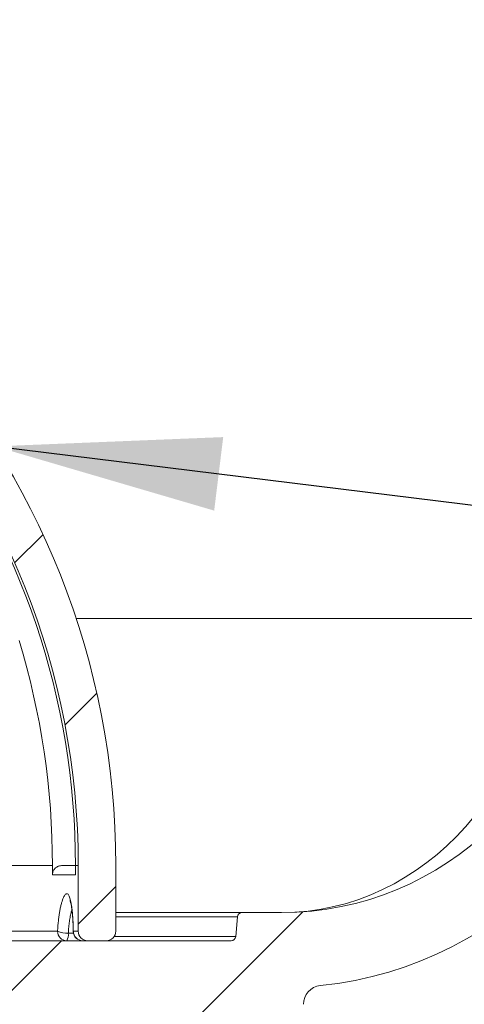
# Model space of a CAD drawing. Units: inches. Extents: x 0.4 to 8.4, y -1.1 to 10.9.
# Drawn here: x 4.1 to 4.5, y 2.7 to 3.5 of the extents above; entities that cross this region are included whole.
import ezdxf

# ---------------------------------------------------------------- set-up
doc = ezdxf.new("R2010")
doc.units = ezdxf.units.IN
doc.header["$MEASUREMENT"] = 0
doc.layers.add('WALL', color=7, linetype='Continuous', lineweight=5)
doc.dimstyles.new('SLDDIMSTYLE2', dxfattribs={"dimtxt": 0, "dimasz": 0.1875, "dimexe": 0, "dimexo": 0.0625, "dimgap": 0, "dimtad": 0, "dimtih": 1, "dimtoh": 1, "dimdec": 0, "dimrnd": 1e-09, "dimzin": 0, "dimdsep": 46, "dimlunit": 5, "dimtxsty": 'Standard', "dimsah": 1, "dimcen": 0.09, "dimadec": 0, "dimazin": 0, "dimtfac": 0.1875, "dimtdec": 0, "dimtofl": 0, "dimtmove": 0, "dimatfit": 3, "dimfxl": 0, "dimfrac": 2, "dimtolj": 1, "dimtzin": 0, "dimarcsym": 0})

msp = doc.modelspace()

# ---------------------------------------------------------------- hatches: boundary and pattern name
at = {"linetype": 'Continuous', "lineweight": 5}
h = msp.add_hatch(dxfattribs=at)
h.set_pattern_fill('ANSI31', style=0)
edge = h.paths.add_edge_path(flags=0)
edge.add_line((5.435505, 3.674957), (5.442221, 3.756302))
edge.add_line((5.442221, 3.756302), (4.688182, 3.698594))
edge.add_line((4.688182, 3.698594), (4.698718, 4.193802))
edge.add_line((4.698718, 4.193802), (5.067221, 4.193802))
edge.add_line((5.067221, 4.193802), (5.067221, 4.256302))
edge.add_line((5.067221, 4.256302), (4.744729, 4.256302))
edge.add_arc((4.744729, 4.146802), 0.1095, 90, 178.781125)
edge.add_line((4.635253, 4.149131), (4.61149, 3.032234))
edge.add_arc((4.361546, 3.037552), 0.25, 270, 358.781125, ccw=False)
edge.add_line((4.361546, 2.787552), (4.328613, 2.787552))
edge.add_arc((4.328613, 2.783646), 0.003906, 90, 175)
edge.add_line((4.324722, 2.783986), (4.323295, 2.76768))
edge.add_arc((4.319404, 2.768021), 0.003906, 270, 355, ccw=False)
edge.add_line((4.319404, 2.764115), (4.075569, 2.764115))
edge.add_line((4.075569, 2.764115), (4.075569, 2.725052))
edge.add_line((4.075569, 2.725052), (4.082846, 2.193802))
edge.add_line((4.082846, 2.193802), (4.114096, 2.193802))
edge.add_line((4.114096, 2.193802), (4.129721, 2.631302))
edge.add_line((4.129721, 2.631302), (4.176596, 2.678177))
edge.add_line((4.176596, 2.678177), (4.364096, 2.678177))
edge.add_arc((4.364096, 2.693802), 0.015625, 270, 360)
edge.add_line((4.379721, 2.693802), (4.379721, 2.711173))
edge.add_arc((4.395346, 2.711173), 0.015625, 95.912487, 180, ccw=False)
edge.add_arc((4.361546, 3.037552), 0.3125, 275.912487, 358.781125)
edge.add_line((4.673975, 3.030905), (4.686846, 3.635809))
edge.add_line((4.686846, 3.635809), (5.304496, 3.683079))
edge.add_arc((5.305688, 3.667499), 0.015625, 59.370881, 94.37641, ccw=False)
edge.add_line((5.313649, 3.680945), (5.352044, 3.658211))
edge.add_arc((5.360004, 3.671656), 0.015625, 239.370881, 274.37641)
edge.add_line((5.361197, 3.656077), (5.421125, 3.660663))
edge.add_arc((5.419933, 3.676243), 0.015625, 274.37641, 355.280062)
h = msp.add_hatch(dxfattribs=at)
h.set_pattern_fill('ANSI31', style=0)
edge = h.paths.add_edge_path(flags=0)
edge.add_line((4.200034, 2.764115), (4.215659, 2.764115))
edge.add_arc((4.215659, 2.771927), 0.007812, 270, 360)
edge.add_line((4.223471, 2.771927), (4.223471, 2.826615))
edge.add_arc((3.567221, 2.826615), 0.65625, 0, 85.162079)
edge.add_arc((3.621909, 3.472742), 0.007812, 85.162079, 180)
edge.add_line((3.614096, 3.472742), (3.614096, 3.449854))
edge.add_arc((3.567221, 2.826615), 0.625, 0, 85.698778, ccw=False)
edge.add_line((4.192221, 2.826615), (4.192221, 2.771927))
edge.add_arc((4.200034, 2.771927), 0.007812, 180, 270)

# ---------------------------------------------------------------- linework, layer by layer
at = {"color": 8, "linetype": 'Continuous', "lineweight": 5}
for p, q in [((4.580247, 3.032234), (4.190426, 3.032234)), ((4.324722, 2.783986), (4.223471, 2.783986)), ((4.18827, 2.770365), (4.183962, 2.770365)), ((4.188115, 2.771732), (4.188163, 2.771927)), ((4.222216, 2.76768), (4.323295, 2.76768))]:
    msp.add_line(p, q, dxfattribs=at)
at = {"color": 7, "linetype": 'Continuous', "lineweight": 5}
for p, q in [((4.170757, 2.826615), (4.131617, 2.826615)), ((4.170757, 2.818802), (4.170757, 2.826615)), ((4.178304, 2.826615), (4.189899, 2.826615)), ((4.189899, 2.826615), (4.189899, 2.818802)), ((4.192221, 2.826615), (4.189899, 2.826615)), ((4.192221, 2.826615), (4.192221, 2.771927)), ((4.223471, 2.826615), (4.223471, 2.771927)), ((4.189899, 2.818802), (4.170757, 2.818802)), ((4.223471, 2.787552), (4.328613, 2.787552)), ((4.361546, 2.787552), (4.328613, 2.787552)), ((4.323295, 2.76768), (4.324722, 2.783986)), ((4.126397, 2.771927), (4.175035, 2.771927)), ((4.188163, 2.771927), (4.192221, 2.771927)), ((4.319404, 2.764115), (4.075569, 2.764115)), ((4.215659, 2.764115), (4.200034, 2.764115))]:
    msp.add_line(p, q, dxfattribs=at)
at = {"color": 7, "linetype": 'Continuous', "lineweight": 5, "flags": 128}
msp.add_lwpolyline([(4.170757, 2.826615), (4.170648, 2.838501), (4.170321, 2.850383), (4.169775, 2.862256), (4.169011, 2.874116), (4.16803, 2.885959), (4.166831, 2.897781), (4.165415, 2.909577), (4.163783, 2.921343), (4.161935, 2.933075), (4.159872, 2.944768), (4.157594, 2.956419), (4.155103, 2.968022), (4.152399, 2.979575), (4.149483, 2.991072), (4.146357, 3.002509), (4.143021, 3.013883)], dxfattribs=at)
at = {"color": 7, "linetype": 'Continuous', "lineweight": 5}
for centre, radius, start, end in [((3.567221, 2.826615), 0.65625, 0, 85.162079), ((3.567221, 2.826615), 0.625, 0, 85.698778), ((3.565257, 2.827378), 0.624643, 359.929993, 73.960363), ((4.361546, 3.037552), 0.25, 270, 358.781125), ((4.361546, 3.037552), 0.3125, 275.912487, 358.781125), ((4.328613, 2.783646), 0.003906, 90, 175), ((4.182746, 2.771825), 0.007712, 179.244725, 269.158709), ((4.1828, 2.790009), 0.019679, 246.75966, 273.385201), ((4.174598, 2.76909), 0.00945, 328.234353, 7.752488), ((4.195925, 2.771927), 0.007813, 181.332767, 270), ((4.195951, 2.771903), 0.007788, 179.821361, 269.806341), ((4.200034, 2.771927), 0.007813, 180, 270), ((4.215659, 2.771927), 0.007813, 270, 0), ((4.319404, 2.768021), 0.003906, 270, 355), ((4.395346, 2.711173), 0.015625, 95.912487, 180)]:
    msp.add_arc(centre, radius, start, end, dxfattribs=at)
msp.add_ellipse((4.361546, 3.037552), major_axis=(0, 0.25), ratio=0.875, start_param=3.1415927, end_param=4.6911156, dxfattribs=at)
for points, knots in [([(4.170757, 2.818802), (4.170779, 2.819241), (4.170821, 2.82012), (4.171151, 2.821401), (4.171673, 2.822606), (4.172383, 2.823706), (4.173263, 2.824664), (4.174284, 2.825459), (4.175422, 2.826058), (4.176765, 2.826515), (4.177747, 2.826578), (4.178304, 2.826615)], [0, 0, 0, 0, 0.1073999, 0.2148006, 0.3222018, 0.4296009, 0.5370002, 0.644397, 0.7518001, 0.8592017, 1, 1, 1, 1]), ([(4.175035, 2.771927), (4.175114, 2.773357), (4.175272, 2.776223), (4.175644, 2.780341), (4.176104, 2.784267), (4.176659, 2.787931), (4.177288, 2.791297), (4.17798, 2.794315), (4.178721, 2.796933), (4.179496, 2.799133), (4.180288, 2.800885), (4.181084, 2.802154), (4.181871, 2.802947), (4.182639, 2.803256), (4.183374, 2.803067), (4.184071, 2.802403), (4.184724, 2.801275), (4.185326, 2.799681), (4.185875, 2.797659), (4.186369, 2.795228), (4.186805, 2.792402), (4.187184, 2.789226), (4.187505, 2.785734), (4.187769, 2.781956), (4.187975, 2.777945), (4.188098, 2.774564), (4.188148, 2.772534), (4.188163, 2.771927)], [0, 0, 0, 0, 0.04148143, 0.08309272, 0.12457185, 0.16606646, 0.20769369, 0.24918493, 0.29039347, 0.33173574, 0.37294137, 0.41363007, 0.45445051, 0.49513798, 0.53542786, 0.5758467, 0.61613733, 0.65639443, 0.69677885, 0.7370387, 0.77764252, 0.81837312, 0.85897933, 0.90009234, 0.94133461, 0.98244806, 1, 1, 1, 1]), ([(4.185318, 2.797914), (4.185317, 2.797915), (4.185316, 2.797917), (4.185398, 2.797736), (4.185532, 2.797379), (4.185712, 2.796815), (4.185922, 2.796045), (4.186152, 2.79506), (4.186391, 2.793862), (4.18663, 2.792462), (4.186861, 2.790872), (4.187078, 2.789109), (4.187276, 2.787203), (4.187459, 2.785154), (4.187624, 2.782967), (4.187772, 2.780615), (4.187901, 2.778143), (4.188006, 2.775566), (4.188078, 2.77342), (4.188105, 2.772124), (4.188114, 2.771732)], [0, 0, 0, 0, 0.0244134, 0.0659808, 0.11119, 0.1601634, 0.2127279, 0.268474, 0.3268375, 0.387202, 0.4489719, 0.5116368, 0.5749563, 0.6364412, 0.7013247, 0.7673758, 0.8343903, 0.9021288, 0.9703536, 1, 1, 1, 1])]:
    msp.add_open_spline(points, degree=3, knots=knots, dxfattribs=at)
at = {"color": 8, "linetype": 'Continuous', "lineweight": 5}
msp.add_open_spline([(4.186977, 2.789878), (4.186879, 2.78957), (4.186472, 2.788289), (4.185944, 2.786114), (4.185414, 2.783455), (4.184931, 2.7806), (4.184523, 2.777497), (4.184212, 2.774217), (4.184055, 2.772087), (4.183985, 2.77079), (4.183962, 2.770365)], degree=3, knots=[0, 0, 0, 0, 0.0682767, 0.2842436, 0.3954496, 0.5066558, 0.7229148, 0.8342964, 0.945669, 1, 1, 1, 1], dxfattribs=at)

# ---------------------------------------------------------------- leaders
at = {"layer": 'WALL', "lineweight": 5}
msp.add_leader([(4.123041, 3.17551), (4.854164, 3.085655), (4.979164, 3.085655)], dimstyle='SLDDIMSTYLE2', dxfattribs=at)

doc.saveas('drawing.dxf')
